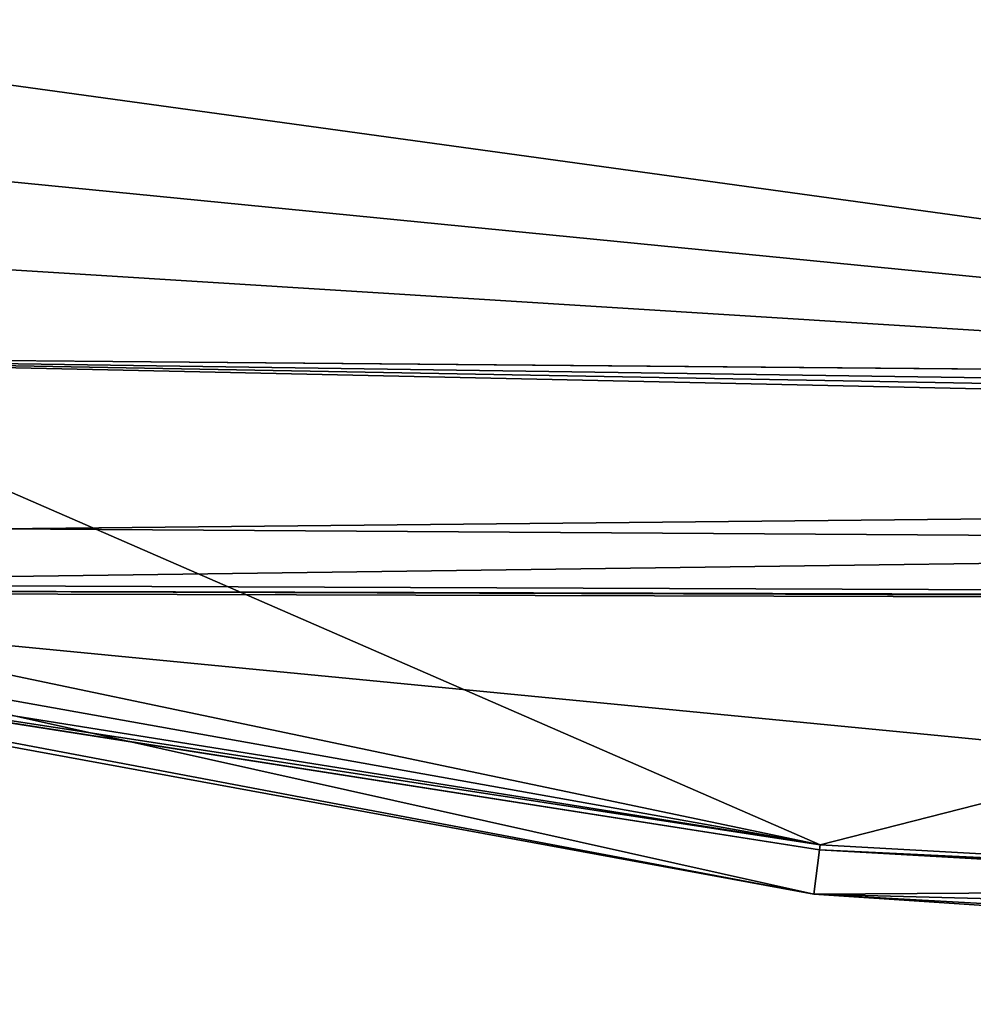
# Model space of a CAD drawing. Units: inches. Extents: x -47.2 to 47.2, y -18.4 to 17.7.
# Drawn here: x -34.6 to -33.6, y -18.1 to -17.1 of the extents above; entities that cross this region are included whole.
import ezdxf

# ---------------------------------------------------------------- set-up
doc = ezdxf.new("R2010")
doc.units = ezdxf.units.IN
doc.header["$MEASUREMENT"] = 0
doc.layers.add('SEAT-UPHOLSTERY', color=5, linetype='Continuous')

msp = doc.modelspace()

# ---------------------------------------------------------------- linework, layer by layer
at = {"layer": 'SEAT-UPHOLSTERY'}
for points, invisible_edges in [([(-1.87508, -17.51887, 2.75585), (-3.45495, -17.52016, 2.75585), (-35.12371, 5.62537, 2.75597)], 15), ([(0.00013, -17.50813, 2.75585), (-35.12371, 5.62537, 2.75597), (35.12473, 5.62527, 2.756)], 15), ([(-35.12371, 5.62537, 2.75597), (-17.71621, -17.50813, 2.75585), (-23.62166, -17.49533, 2.75585)], 15), ([(-35.12371, 5.62537, 2.75597), (-29.52775, -17.47393, 2.75585), (-35.11798, -17.45749, 2.75585)], 15), ([(-35.12371, 5.62537, 2.75597), (-11.81096, -17.50813, 2.75585), (-17.71621, -17.50813, 2.75585)], 15), ([(-23.62166, -17.49533, 2.75585), (-29.52775, -17.47393, 2.75585), (-35.12371, 5.62537, 2.75597)], 15), ([(-4.78651, -17.51593, 2.75589), (-11.81096, -17.50813, 2.75585), (-35.12371, 5.62537, 2.75597)], 15), ([(-35.12371, 5.62537, 2.75597), (-3.45495, -17.52016, 2.75585), (-4.78651, -17.51593, 2.75589)], 15), ([(-1.87508, -17.51887, 2.75585), (-35.12371, 5.62537, 2.75597), (0.00013, -17.50813, 2.75585)], 15), ([(-29.52775, -17.47393, 2.75585), (-29.52795, -17.50646, 2.75786), (-35.11798, -17.45749, 2.75585)], 12)]:
    msp.add_3dface(points, dxfattribs=dict(at, invisible_edges=invisible_edges))
for points in [[(-33.76237, -16.40688, 14.79676), (-35.16625, -17.10577, 14.33942), (-32.12245, -17.52528, 14.37441)], [(-33.76237, -16.40688, 14.79676), (-32.12245, -17.52528, 14.37441), (-32.34057, -16.45165, 14.86934)], [(-35.16625, -17.10577, 14.33942), (-35.16676, -17.22568, 14.24585), (-32.12245, -17.52528, 14.37441)], [(-32.12245, -17.52528, 14.37441), (-35.16676, -17.22568, 14.24585), (-35.16715, -17.33471, 14.14093)], [(-33.76619, -17.94516, 13.26535), (-35.16715, -17.33471, 14.14093), (-35.16736, -17.65117, 13.61527)], [(-32.12245, -17.52528, 14.37441), (-35.16715, -17.33471, 14.14093), (-33.76619, -17.94516, 13.26535)], [(-35.11798, -17.45749, 2.75585), (-29.52827, -17.57905, 2.78054), (-34.58471, -17.63002, 2.82381)], [(-35.11798, -17.45749, 2.75585), (-29.52795, -17.50646, 2.75786), (-29.52811, -17.53838, 2.76482)], [(-35.11798, -17.45749, 2.75585), (-29.5282, -17.55907, 2.77173), (-29.52827, -17.57905, 2.78054)], [(-29.52811, -17.53838, 2.76482), (-29.5282, -17.55907, 2.77173), (-35.11798, -17.45749, 2.75585)], [(-33.76619, -17.94516, 13.26535), (-32.3429, -18.02449, 13.30578), (-32.12245, -17.52528, 14.37441)], [(-34.58471, -17.63002, 2.82381), (-29.52827, -17.57905, 2.78054), (-32.19447, -17.64557, 2.82381)], [(-34.58471, -17.63002, 2.82381), (-32.19447, -17.64557, 2.82381), (-35.12114, -17.68487, 2.92813)], [(-33.76619, -17.94516, 13.26535), (-35.16736, -17.65117, 13.61527), (-35.167, -17.69489, 13.4607)], [(-35.12114, -17.68487, 2.92813), (-32.19447, -17.64557, 2.82381), (-29.52863, -17.70642, 2.95023)], [(-35.12114, -17.68487, 2.92813), (-29.52863, -17.70642, 2.95023), (-35.1234, -17.6909, 2.95558)], [(-35.1234, -17.6909, 2.95558), (-29.52859, -17.70932, 2.97219), (-35.12127, -17.69366, 2.98858)], [(-35.1234, -17.6909, 2.95558), (-29.52863, -17.70642, 2.95023), (-29.52859, -17.70932, 2.97219)], [(-35.17529, -17.73661, 8.66137), (-35.12127, -17.69366, 2.98858), (-33.77251, -17.99445, 8.66137)], [(-35.167, -17.69489, 13.4607), (-35.1664, -17.72099, 13.30657), (-33.76619, -17.94516, 13.26535)], [(-35.12127, -17.69366, 2.98858), (-29.52859, -17.70932, 2.97219), (-32.12516, -17.98381, 5.4241)], [(-33.77251, -17.99445, 8.66137), (-35.12127, -17.69366, 2.98858), (-32.12516, -17.98381, 5.4241)], [(-35.1665, -17.73093, 13.06318), (-33.76686, -17.95016, 13.16977), (-35.16562, -17.73034, 13.15566)], [(-33.76619, -17.94516, 13.26535), (-35.1664, -17.72099, 13.30657), (-35.16562, -17.73034, 13.15566)], [(-35.16562, -17.73034, 13.15566), (-33.76686, -17.95016, 13.16977), (-33.76619, -17.94516, 13.26535)], [(-35.17529, -17.73661, 8.66137), (-33.77251, -17.99445, 8.66137), (-35.1665, -17.73093, 13.06318)], [(-35.1665, -17.73093, 13.06318), (-33.77251, -17.99445, 8.66137), (-33.76686, -17.95016, 13.16977)], [(-33.76619, -17.94516, 13.26535), (-33.76686, -17.95016, 13.16977), (-32.3429, -18.02449, 13.30578)], [(-33.76686, -17.95016, 13.16977), (-33.77251, -17.99445, 8.66137), (-32.34335, -18.03168, 13.20911)], [(-32.3429, -18.02449, 13.30578), (-33.76686, -17.95016, 13.16977), (-32.12241, -18.02855, 13.25696)], [(-33.76686, -17.95016, 13.16977), (-32.34335, -18.03168, 13.20911), (-32.12241, -18.02855, 13.25696)], [(-33.77251, -17.99445, 8.66137), (-32.12516, -17.98381, 5.4241), (-32.34837, -18.073, 8.66137)], [(-32.34335, -18.03168, 13.20911), (-33.77251, -17.99445, 8.66137), (-32.12303, -18.10416, 9.3087)], [(-33.77251, -17.99445, 8.66137), (-32.34837, -18.073, 8.66137), (-32.12303, -18.10416, 9.3087)]]:
    msp.add_3dface(points, dxfattribs=at)

doc.saveas('drawing.dxf')
